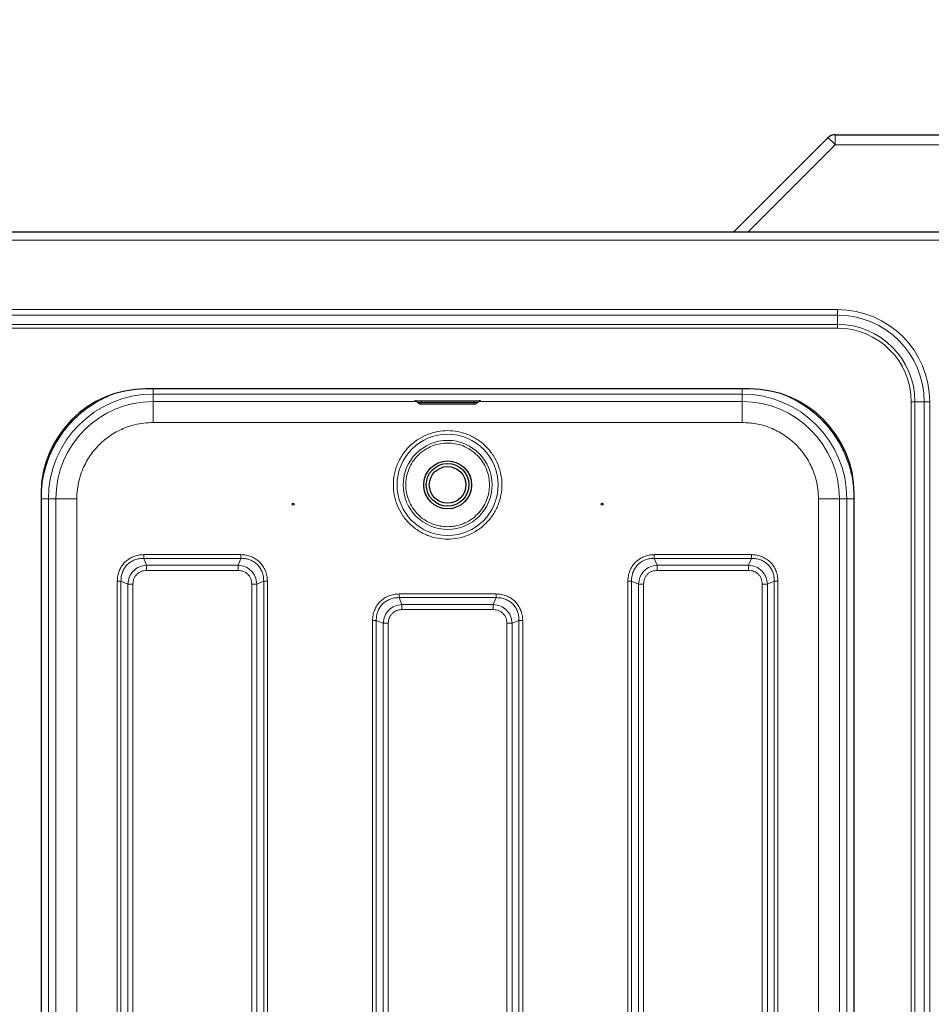
# Model space of a CAD drawing. Units: millimetres. Extents: x 0 to 210, y 0 to 297.
# Drawn here: x 87 to 105, y 177 to 196 of the extents above; entities that cross this region are included whole.
import ezdxf

# ---------------------------------------------------------------- set-up
doc = ezdxf.new("R2010")
doc.units = ezdxf.units.MM
doc.styles.add('SLDTEXTSTYLE1', font='TXT', dxfattribs={"width": 0.75})
doc.dimstyles.new('SLDDIMSTYLE4', dxfattribs={"dimtxt": 3.5, "dimasz": 3.302, "dimexe": 0, "dimexo": 0.0625, "dimgap": 0.875, "dimtad": 1, "dimdec": 0, "dimlfac": 20, "dimrnd": 1e-09, "dimzin": 12, "dimdsep": 46, "dimtxsty": 'SLDTEXTSTYLE1', "dimsah": 1, "dimcen": 0.09, "dimadec": 0, "dimazin": 3, "dimtfac": 1, "dimtdec": 0, "dimtofl": 0, "dimtmove": 0, "dimatfit": 3, "dimfxl": 0, "dimfrac": 2, "dimtolj": 1, "dimtzin": 12, "dimarcsym": 0})

# ---------------------------------------------------------------- blocks, each defined once
blk = doc.blocks.new('_D_5')
at = {"color": 7, "linetype": 'Continuous', "lineweight": 0}
for p, q in [((28.875, 162.16), (28.875, 201.394)), ((109.443, 165.624), (109.443, 201.394)), ((28.875, 200.394), (109.443, 200.394))]:
    blk.add_line(p, q, dxfattribs=at)
at = {"color": 7, "linetype": 'Continuous', "lineweight": 18}
for points in [[(28.875, 200.394), (32.177, 199.894), (32.177, 200.894)], [(109.443, 200.394), (106.141, 200.894), (106.141, 199.894)]]:
    blk.add_solid(points, dxfattribs=at)
at = {"color": 7, "linetype": 'Continuous', "lineweight": 18, "insert": (63.987, 204.906), "char_height": 3.5, "attachment_point": 1, "style": 'SLDTEXTSTYLE1'}
blk.add_mtext('1611', dxfattribs=at)
blk = doc.blocks.new('_D_8')
at = {"color": 7, "linetype": 'Continuous', "lineweight": 0}
for p, q in [((28.879, 192.815), (28.879, 207.377)), ((121.433, 192.669), (121.433, 207.377)), ((121.433, 206.377), (28.879, 206.377))]:
    blk.add_line(p, q, dxfattribs=at)
at = {"color": 7, "linetype": 'Continuous', "lineweight": 18}
for points in [[(28.879, 206.377), (32.181, 205.877), (32.181, 206.877)], [(121.433, 206.377), (118.131, 206.877), (118.131, 205.877)]]:
    blk.add_solid(points, dxfattribs=at)
at = {"color": 7, "linetype": 'Continuous', "lineweight": 18, "insert": (69.984, 210.889), "char_height": 3.5, "attachment_point": 1, "style": 'SLDTEXTSTYLE1'}
blk.add_mtext('1851', dxfattribs=at)

msp = doc.modelspace()

# ---------------------------------------------------------------- linework, layer by layer
at = {"color": 7, "linetype": 'Continuous', "lineweight": 25}
for p, q in [((101.08089, 191.74409), (102.88481, 193.54801)), ((103.02623, 193.60659), (107.74339, 193.60659)), ((107.51804, 191.74409), (32.66875, 191.74409)), ((101.38589, 188.75409), (89.86089, 188.75409)), ((95.04525, 188.50262), (95.05547, 188.4924)), ((96.12339, 188.466), (95.12339, 188.466)), ((96.19131, 188.4924), (96.20152, 188.50261)), ((87.86089, 186.75409), (87.86089, 165.05909)), ((103.38589, 165.05909), (103.38589, 186.75409))]:
    msp.add_line(p, q, dxfattribs=at)
at = {"color": 8, "linetype": 'Continuous', "lineweight": 18}
for p, q in [((103.02623, 193.60659), (103.02623, 193.41706)), ((103.02623, 193.41706), (101.35327, 191.74409)), ((107.74339, 193.41706), (103.02623, 193.41706)), ((107.41839, 191.59409), (32.76839, 191.59409)), ((103.06839, 190.26872), (37.11839, 190.26872)), ((103.06839, 190.16265), (103.06839, 190.26872)), ((37.11839, 190.16265), (103.06839, 190.16265)), ((103.06839, 189.98588), (103.06839, 190.16265)), ((103.06839, 189.98588), (37.11839, 189.98588)), ((37.11839, 189.91517), (103.06839, 189.91517)), ((103.06839, 189.91517), (103.06839, 189.98588)), ((89.9978, 188.75409), (89.9978, 188.65467)), ((101.24898, 188.65467), (89.9978, 188.65467)), ((89.9978, 188.65467), (89.99784, 188.51262)), ((101.24894, 188.51262), (101.24898, 188.65467)), ((89.99784, 188.51262), (95.03172, 188.51262)), ((89.99784, 188.11266), (89.99784, 188.51262)), ((95.12339, 188.52793), (96.12339, 188.52793)), ((95.12339, 188.50371), (95.12339, 188.52793)), ((96.12339, 188.50371), (95.12339, 188.50371)), ((95.12339, 188.50371), (95.12339, 188.49336)), ((95.12339, 188.49336), (96.12339, 188.49336)), ((95.12339, 188.49336), (95.12339, 188.46612)), ((95.12339, 188.46612), (96.12339, 188.46612)), ((96.12339, 188.52793), (96.12339, 188.50371)), ((96.12339, 188.49336), (96.12339, 188.50371)), ((96.12339, 188.46612), (96.12339, 188.49336)), ((96.21582, 188.51262), (101.24894, 188.51262)), ((104.54768, 188.50659), (104.47697, 188.50659)), ((104.47697, 188.50659), (104.47697, 163.30659)), ((104.54768, 188.50659), (104.72446, 188.50659)), ((104.54768, 163.30659), (104.54768, 188.50659)), ((104.72446, 188.50659), (104.83052, 188.50659)), ((104.72446, 188.50659), (104.72446, 163.30659)), ((104.83052, 163.30659), (104.83052, 188.50659)), ((89.99784, 188.11266), (101.24894, 188.11266)), ((88.00031, 165.156), (88.00031, 186.65718)), ((88.14236, 186.65714), (88.00031, 186.65718)), ((88.14236, 165.15604), (88.14236, 186.65714)), ((88.54232, 165.15604), (88.54232, 186.65714)), ((102.70447, 165.15604), (102.70447, 186.65714)), ((103.24647, 186.65718), (103.10443, 186.65714)), ((103.10443, 186.65714), (103.10443, 165.15604)), ((103.24647, 165.156), (103.24647, 186.65718)), ((103.38646, 186.65718), (103.24647, 186.65718)), ((91.67665, 185.58958), (89.82014, 185.58958)), ((101.42665, 185.58957), (99.57014, 185.58957)), ((89.87559, 185.38916), (89.82011, 185.51887)), ((91.67668, 185.51887), (89.82011, 185.51887)), ((91.62119, 185.38916), (89.87559, 185.38916)), ((91.67668, 185.51887), (91.62119, 185.38916)), ((99.62559, 185.38916), (99.57011, 185.51887)), ((101.42668, 185.51887), (99.57011, 185.51887)), ((101.37119, 185.38916), (99.62559, 185.38916)), ((101.42668, 185.51887), (101.37119, 185.38916)), ((89.87559, 185.29017), (91.62119, 185.29017)), ((99.62559, 185.29017), (101.37119, 185.29017)), ((89.31541, 185.08484), (89.31541, 166.72834)), ((89.38611, 185.08487), (89.51582, 185.02939)), ((89.38611, 185.08487), (89.38611, 166.7283)), ((89.51582, 185.02939), (89.51582, 166.78379)), ((89.61481, 166.78379), (89.61481, 185.02939)), ((91.88197, 185.02939), (91.88197, 166.78379)), ((91.98097, 185.02939), (92.11067, 185.08487)), ((91.98097, 166.78379), (91.98097, 185.02939)), ((92.11067, 166.7283), (92.11067, 185.08487)), ((92.18138, 166.72834), (92.18138, 185.08485)), ((99.06541, 185.08484), (99.06541, 166.72834)), ((99.13611, 185.08487), (99.26582, 185.02939)), ((99.13611, 185.08487), (99.13611, 166.7283)), ((99.26582, 185.02939), (99.26582, 166.78379)), ((99.36481, 166.78379), (99.36481, 185.02939)), ((101.63197, 185.02939), (101.63197, 166.78379)), ((101.73097, 185.02939), (101.86067, 185.08487)), ((101.73097, 166.78379), (101.73097, 185.02939)), ((101.86067, 166.7283), (101.86067, 185.08487)), ((101.93138, 166.72834), (101.93138, 185.08484)), ((96.55165, 184.83958), (94.69514, 184.83958)), ((94.75059, 184.63916), (94.69511, 184.76887)), ((96.55168, 184.76887), (94.69511, 184.76887)), ((96.49619, 184.63916), (94.75059, 184.63916)), ((96.55168, 184.76887), (96.49619, 184.63916)), ((94.75059, 184.54017), (96.49619, 184.54017)), ((94.19041, 184.33484), (94.19041, 166.72834)), ((94.26111, 184.33487), (94.39082, 184.27939)), ((94.26111, 184.33487), (94.26111, 166.7283)), ((94.39082, 184.27939), (94.39082, 166.78379)), ((94.48981, 166.78379), (94.48981, 184.27939)), ((96.75697, 184.27939), (96.75697, 166.78379)), ((96.85597, 184.27939), (96.98567, 184.33487)), ((96.85597, 166.78379), (96.85597, 184.27939)), ((96.98567, 166.7283), (96.98567, 184.33487)), ((97.05638, 166.72834), (97.05638, 184.33485))]:
    msp.add_line(p, q, dxfattribs=at)
at = {"color": 8, "linetype": 'Continuous', "lineweight": 18, "flags": 128}
for points in [[(95.05547, 188.4924), (95.05546, 188.49242), (95.06063, 188.49278), (95.07536, 188.49308), (95.0974, 188.49329), (95.12339, 188.49336)], [(96.20152, 188.50261), (96.20153, 188.50262), (96.19558, 188.50304), (96.17864, 188.50339), (96.15329, 188.50363), (96.12339, 188.50371)], [(96.12339, 188.49336), (96.14939, 188.49329), (96.17142, 188.49308), (96.18615, 188.49278), (96.19132, 188.49242), (96.19131, 188.4924)]]:
    msp.add_lwpolyline(points, dxfattribs=at)
at = {"color": 8, "linetype": 'Continuous', "lineweight": 18}
for radius in [0.96624, 0.84897]:
    msp.add_circle((95.62339, 186.92159), radius, dxfattribs=at)
at = {"color": 7, "linetype": 'Continuous', "lineweight": 25}
for centre, radius in [((95.62339, 186.92159), 0.4575), ((95.62339, 186.92159), 0.4075), ((95.62339, 186.92159), 0.35), ((92.67339, 186.55262), 0.01875), ((98.57339, 186.55262), 0.01875)]:
    msp.add_circle(centre, radius, dxfattribs=at)
for centre, radius, start, end in [((103.02623, 193.40659), 0.2, 90, 135), ((89.86089, 186.75409), 2, 90, 180), ((101.38589, 186.75409), 2, 0, 90)]:
    msp.add_arc(centre, radius, start, end, dxfattribs=at)
at = {"color": 8, "linetype": 'Continuous', "lineweight": 18}
for centre, radius, start, end in [((102.08168, 192.53884), 1.28975, 42.915609, 51.485894), ((103.06839, 188.50659), 1.76213, 0, 90), ((103.06839, 188.50659), 1.65607, 0, 90), ((103.06839, 188.50659), 1.47929, 0, 90), ((103.06839, 188.50659), 1.40858, 0, 90), ((89.9978, 186.65718), 1.99749, 90.000003, 179.995385), ((101.24898, 186.65718), 1.99749, 0.004615, 89.999997), ((89.99784, 186.65714), 1.85549, 90.000003, 179.995385), ((101.24894, 186.65714), 1.85549, 0.004615, 89.999997)]:
    msp.add_arc(centre, radius, start, end, dxfattribs=at)
for points, knots in [([(101.24898, 188.75409), (101.24898, 188.74986), (101.24898, 188.72773), (101.24898, 188.69435), (101.24898, 188.66156), (101.24898, 188.65696), (101.24898, 188.65467)], [0, 0, 0, 0, 0.073062928, 0.382041952, 0.691020976, 1, 1, 1, 1]), ([(87.86033, 186.65718), (87.86378, 186.7495), (87.87073, 186.93515), (87.92714, 187.21024), (88.01717, 187.47752), (88.14226, 187.7306), (88.29832, 187.9635), (88.4821, 188.17294), (88.69162, 188.35622), (88.92088, 188.51249), (89.08824, 188.5895), (89.17076, 188.62747)], [0, 0, 0, 0, 0.11043393, 0.22207145, 0.33467835, 0.44727589, 0.55891587, 0.66935673, 0.77978841, 0.8914282, 1, 1, 1, 1]), ([(103.38646, 186.65718), (103.383, 186.74951), (103.37606, 186.93517), (103.31964, 187.21025), (103.2296, 187.47754), (103.10452, 187.73061), (102.94845, 187.9635), (102.7647, 188.173), (102.55504, 188.35603), (102.34008, 188.50376), (102.18809, 188.57418), (102.12082, 188.60535)], [0, 0, 0, 0, 0.11268472, 0.22659756, 0.34148512, 0.45638223, 0.57029256, 0.68297021, 0.79565723, 0.90956775, 1, 1, 1, 1]), ([(95.02076, 188.52488), (95.01274, 188.52502), (94.99378, 188.52536), (94.98545, 188.52606), (94.99563, 188.52679), (95.02075, 188.52731), (95.04793, 188.52762), (95.07932, 188.52786), (95.10587, 188.5279), (95.12339, 188.52793)], [0, 0, 0, 0, 0.12863223, 0.3041008, 0.47956938, 0.6496015, 0.73851168, 0.82750673, 1, 1, 1, 1]), ([(95.12339, 188.50371), (95.11318, 188.50369), (95.09277, 188.50366), (95.06647, 188.50341), (95.05019, 188.50305), (95.04328, 188.50276), (95.04539, 188.50261), (95.04547, 188.50261)], [0, 0, 0, 0, 0.247792852, 0.495585163, 0.743376933, 0.991168161, 1, 1, 1, 1]), ([(95.12339, 188.466), (95.12283, 188.466), (95.1217, 188.466), (95.12052, 188.46601), (95.1198, 188.46603), (95.11926, 188.46604), (95.11905, 188.46606), (95.11915, 188.46607), (95.11947, 188.46609), (95.12013, 188.4661), (95.12099, 188.46611), (95.12198, 188.46612), (95.12282, 188.46612), (95.12339, 188.46612)], [0, 0, 0, 0, 0.12388664, 0.24938718, 0.31227742, 0.37331371, 0.49956433, 0.56242966, 0.62346242, 0.74969762, 0.81315918, 0.87437836, 1, 1, 1, 1]), ([(96.12339, 188.52793), (96.14091, 188.5279), (96.16746, 188.52786), (96.19884, 188.52762), (96.22602, 188.52731), (96.25116, 188.52679), (96.26131, 188.52606), (96.25316, 188.52537), (96.23455, 188.52504), (96.22686, 188.5249)], [0, 0, 0, 0, 0.17335517, 0.26270976, 0.35214935, 0.52303107, 0.69937641, 0.87572175, 1, 1, 1, 1]), ([(88.54232, 186.65714), (88.5444, 186.7163), (88.54864, 186.83647), (88.58359, 187.0166), (88.63648, 187.18135), (88.70324, 187.32783), (88.80318, 187.49898), (88.92972, 187.65474), (89.07845, 187.78891), (89.19911, 187.87694), (89.32715, 187.95174), (89.47361, 188.01849), (89.63837, 188.07139), (89.8185, 188.10634), (89.93867, 188.11058), (89.99784, 188.11266)], [0, 0, 0, 0, 0.077640823, 0.157689451, 0.239993553, 0.304326866, 0.368671703, 0.499912082, 0.565614286, 0.631328259, 0.695661573, 0.760006411, 0.842300303, 0.922353999, 1, 1, 1, 1]), ([(102.70447, 186.65714), (102.70238, 186.71631), (102.69814, 186.83648), (102.66319, 187.01661), (102.61029, 187.18137), (102.54355, 187.32784), (102.46874, 187.45587), (102.38071, 187.57653), (102.24655, 187.72526), (102.09079, 187.85175), (101.91963, 187.95181), (101.74467, 188.03111), (101.52056, 188.09828), (101.33771, 188.10796), (101.24894, 188.11266)], [0, 0, 0, 0, 0.07766148, 0.15773113, 0.24004143, 0.30439908, 0.36874522, 0.43447228, 0.50018757, 0.6314541, 0.69581175, 0.76015788, 0.8835661, 1, 1, 1, 1]), ([(95.62339, 187.95789), (95.56019, 187.95453), (95.42999, 187.9476), (95.23685, 187.88995), (95.05112, 187.79433), (94.8854, 187.65958), (94.77284, 187.52099), (94.70166, 187.39911), (94.64493, 187.27454), (94.59902, 187.11497), (94.5813, 186.92159), (94.59903, 186.72818), (94.65456, 186.53505), (94.75078, 186.34932), (94.88537, 186.18359), (95.024, 186.07107), (95.14587, 185.99981), (95.27044, 185.94335), (95.43001, 185.89553), (95.56019, 185.88863), (95.62339, 185.88529)], [0, 0, 0, 0, 0.0582484, 0.11998585, 0.18428997, 0.24995872, 0.31562747, 0.34781676, 0.38001415, 0.4417516, 0.5, 0.5582484, 0.61998585, 0.68428997, 0.74995872, 0.81562747, 0.84781676, 0.88001415, 0.9417516, 1, 1, 1, 1]), ([(95.62339, 185.88529), (95.6866, 185.88865), (95.81679, 185.89558), (96.00993, 185.95323), (96.19566, 186.04884), (96.36138, 186.1836), (96.47394, 186.32219), (96.54512, 186.44407), (96.60185, 186.56864), (96.64776, 186.7282), (96.66549, 186.92158), (96.64775, 187.11499), (96.59223, 187.30813), (96.496, 187.49386), (96.36141, 187.65958), (96.22278, 187.77211), (96.10091, 187.84336), (95.97634, 187.89983), (95.81678, 187.94765), (95.68659, 187.95454), (95.62339, 187.95789)], [0, 0, 0, 0, 0.0582484, 0.11998585, 0.18428997, 0.24995872, 0.31562747, 0.34781676, 0.38001415, 0.4417516, 0.5, 0.5582484, 0.61998585, 0.68428997, 0.74995872, 0.81562747, 0.84781676, 0.88001415, 0.9417516, 1, 1, 1, 1]), ([(95.62339, 187.72052), (95.57466, 187.71792), (95.47429, 187.71259), (95.32539, 187.66814), (95.18221, 187.59443), (95.05444, 187.49051), (94.95065, 187.36278), (94.87648, 187.21959), (94.83367, 187.07069), (94.81999, 186.92159), (94.83367, 186.77249), (94.87648, 186.62359), (94.95065, 186.4804), (95.05444, 186.35266), (95.18221, 186.24875), (95.32539, 186.17504), (95.47429, 186.13059), (95.57466, 186.12525), (95.62339, 186.12266)], [0, 0, 0, 0, 0.058258016, 0.120005665, 0.184320407, 0.25, 0.315679593, 0.379994335, 0.441741984, 0.5, 0.558258016, 0.620005665, 0.684320407, 0.75, 0.815679593, 0.879994335, 0.941741984, 1, 1, 1, 1]), ([(95.62339, 186.12266), (95.67212, 186.12525), (95.77249, 186.13059), (95.92139, 186.17504), (96.06458, 186.24875), (96.19234, 186.35266), (96.29613, 186.4804), (96.3703, 186.62359), (96.41311, 186.77249), (96.42679, 186.92159), (96.41311, 187.07069), (96.3703, 187.21959), (96.29613, 187.36278), (96.19234, 187.49051), (96.06458, 187.59443), (95.92139, 187.66814), (95.77249, 187.71259), (95.67212, 187.71792), (95.62339, 187.72052)], [0, 0, 0, 0, 0.05825802, 0.12000566, 0.18432041, 0.25, 0.31567959, 0.37999434, 0.44174198, 0.5, 0.55825802, 0.62000566, 0.68432041, 0.75, 0.81567959, 0.87999434, 0.94174198, 1, 1, 1, 1]), ([(89.82014, 185.58958), (89.78683, 185.58784), (89.72034, 185.58439), (89.6241, 185.55551), (89.53526, 185.50973), (89.45776, 185.44643), (89.39469, 185.36883), (89.34917, 185.28008), (89.32055, 185.18416), (89.31712, 185.11797), (89.31541, 185.08484)], [0, 0, 0, 0, 0.12554852, 0.25056247, 0.37583955, 0.50071533, 0.62552772, 0.75055981, 0.87513313, 1, 1, 1, 1]), ([(92.18138, 185.08485), (92.17958, 185.11895), (92.17602, 185.18669), (92.14616, 185.28337), (92.10045, 185.37126), (92.03821, 185.44698), (91.96237, 185.50911), (91.8745, 185.55461), (91.77806, 185.58426), (91.71061, 185.5878), (91.67665, 185.58958)], [0, 0, 0, 0, 0.12851198, 0.255246, 0.37839171, 0.50049338, 0.62264412, 0.74584444, 0.87203569, 1, 1, 1, 1]), ([(99.57014, 185.58957), (99.53683, 185.58784), (99.47035, 185.58439), (99.37411, 185.55551), (99.28527, 185.50973), (99.20776, 185.44644), (99.14469, 185.36883), (99.09917, 185.28008), (99.07055, 185.18416), (99.06712, 185.11797), (99.06541, 185.08484)], [0, 0, 0, 0, 0.12554865, 0.25055889, 0.375834, 0.5007097, 0.62552342, 0.75055652, 0.87512928, 1, 1, 1, 1]), ([(101.93138, 185.08484), (101.92958, 185.11895), (101.92602, 185.18669), (101.89616, 185.28338), (101.85044, 185.37127), (101.7882, 185.44699), (101.71236, 185.50911), (101.62449, 185.55462), (101.52805, 185.58426), (101.4606, 185.5878), (101.42665, 185.58957)], [0, 0, 0, 0, 0.12851088, 0.25525439, 0.37840727, 0.50051026, 0.62266044, 0.74585974, 0.87204916, 1, 1, 1, 1]), ([(89.82011, 185.51887), (89.79028, 185.51816), (89.73253, 185.51678), (89.64826, 185.49352), (89.57143, 185.45523), (89.50406, 185.40092), (89.44975, 185.33355), (89.41146, 185.25672), (89.3882, 185.17245), (89.38682, 185.1147), (89.38611, 185.08487)], [0, 0, 0, 0, 0.129290208, 0.250352216, 0.376513943, 0.500000566, 0.623484188, 0.749650305, 0.870708126, 1, 1, 1, 1]), ([(89.51582, 185.02939), (89.52327, 185.07639), (89.53792, 185.16885), (89.62037, 185.28465), (89.73617, 185.36708), (89.82861, 185.38172), (89.87559, 185.38916)], [0, 0, 0, 0, 0.25421884, 0.50006103, 0.74589365, 1, 1, 1, 1]), ([(91.62119, 185.38916), (91.6682, 185.38171), (91.76066, 185.36706), (91.87646, 185.28461), (91.95888, 185.16881), (91.97352, 185.07637), (91.98097, 185.02939)], [0, 0, 0, 0, 0.25421889, 0.50006107, 0.74589369, 1, 1, 1, 1]), ([(92.11067, 185.08487), (92.10996, 185.1147), (92.10858, 185.17245), (92.08532, 185.25672), (92.04704, 185.33355), (91.99273, 185.40092), (91.92535, 185.45523), (91.84853, 185.49352), (91.76426, 185.51678), (91.7065, 185.51816), (91.67668, 185.51887)], [0, 0, 0, 0, 0.12929021, 0.25035222, 0.37651394, 0.50000057, 0.62348419, 0.74965031, 0.87070812, 1, 1, 1, 1]), ([(99.57011, 185.51887), (99.54028, 185.51816), (99.48253, 185.51678), (99.39826, 185.49352), (99.32143, 185.45523), (99.25406, 185.40093), (99.19975, 185.33355), (99.16146, 185.25672), (99.1382, 185.17245), (99.13682, 185.1147), (99.13611, 185.08487)], [0, 0, 0, 0, 0.12928824, 0.25034997, 0.37651807, 0.50000085, 0.62347942, 0.74965326, 0.87071038, 1, 1, 1, 1]), ([(99.26582, 185.02939), (99.27327, 185.0764), (99.28792, 185.16886), (99.37038, 185.28466), (99.48617, 185.36707), (99.5786, 185.38172), (99.62559, 185.38916)], [0, 0, 0, 0, 0.25423599, 0.50006519, 0.74588286, 1, 1, 1, 1]), ([(101.37119, 185.38916), (101.4182, 185.38171), (101.51066, 185.36706), (101.62646, 185.28461), (101.70888, 185.16881), (101.72352, 185.07638), (101.73097, 185.02939)], [0, 0, 0, 0, 0.25423604, 0.50006524, 0.7458829, 1, 1, 1, 1]), ([(101.86067, 185.08487), (101.85996, 185.1147), (101.85859, 185.17245), (101.83532, 185.25672), (101.79704, 185.33355), (101.74273, 185.40092), (101.67535, 185.45523), (101.59853, 185.49352), (101.51425, 185.51678), (101.4565, 185.51816), (101.42668, 185.51887)], [0, 0, 0, 0, 0.129288244, 0.250349973, 0.376518074, 0.50000085, 0.623479423, 0.749653263, 0.87071038, 1, 1, 1, 1]), ([(89.61481, 185.02939), (89.61844, 185.06424), (89.62384, 185.11615), (89.65657, 185.17701), (89.68859, 185.21642), (89.72799, 185.24843), (89.78886, 185.28115), (89.84076, 185.28655), (89.87559, 185.29017)], [0, 0, 0, 0, 0.25314627, 0.37711532, 0.50000969, 0.62299582, 0.74693072, 1, 1, 1, 1]), ([(91.62119, 185.29017), (91.65604, 185.28654), (91.70795, 185.28114), (91.76882, 185.24841), (91.80822, 185.21639), (91.84023, 185.17699), (91.87295, 185.11612), (91.87835, 185.06423), (91.88197, 185.02939)], [0, 0, 0, 0, 0.25314627, 0.37711532, 0.50000969, 0.62299582, 0.74693072, 1, 1, 1, 1]), ([(99.36481, 185.02939), (99.36844, 185.06423), (99.37384, 185.11614), (99.40657, 185.17701), (99.43859, 185.21642), (99.478, 185.24843), (99.53887, 185.28115), (99.59076, 185.28655), (99.62559, 185.29017)], [0, 0, 0, 0, 0.25312717, 0.37710894, 0.50001271, 0.62301385, 0.74696775, 1, 1, 1, 1]), ([(101.37119, 185.29017), (101.40604, 185.28654), (101.45794, 185.28114), (101.51881, 185.24841), (101.55822, 185.21639), (101.59024, 185.17698), (101.62295, 185.11611), (101.62835, 185.06422), (101.63197, 185.02939)], [0, 0, 0, 0, 0.25312717, 0.37710894, 0.50001271, 0.62301385, 0.74696775, 1, 1, 1, 1]), ([(94.69514, 184.83958), (94.66183, 184.83784), (94.59534, 184.83439), (94.4991, 184.80551), (94.41026, 184.75973), (94.33276, 184.69643), (94.26969, 184.61883), (94.22417, 184.53008), (94.19555, 184.43416), (94.19212, 184.36797), (94.19041, 184.33484)], [0, 0, 0, 0, 0.12554852, 0.25056247, 0.37583955, 0.50071533, 0.62552772, 0.75055981, 0.87513313, 1, 1, 1, 1]), ([(97.05638, 184.33485), (97.05458, 184.36895), (97.05102, 184.43669), (97.02116, 184.53337), (96.97545, 184.62126), (96.91321, 184.69698), (96.83737, 184.75911), (96.7495, 184.80461), (96.65306, 184.83426), (96.58561, 184.8378), (96.55165, 184.83958)], [0, 0, 0, 0, 0.12851198, 0.255246, 0.37839171, 0.50049338, 0.62264412, 0.74584444, 0.87203569, 1, 1, 1, 1]), ([(94.69511, 184.76887), (94.66528, 184.76816), (94.60753, 184.76678), (94.52326, 184.74352), (94.44643, 184.70523), (94.37906, 184.65092), (94.32475, 184.58355), (94.28646, 184.50672), (94.2632, 184.42245), (94.26182, 184.3647), (94.26111, 184.33487)], [0, 0, 0, 0, 0.129290208, 0.250352216, 0.376513943, 0.500000566, 0.623484188, 0.749650305, 0.870708125, 1, 1, 1, 1]), ([(94.39082, 184.27939), (94.39827, 184.32639), (94.41292, 184.41885), (94.49537, 184.53465), (94.61117, 184.61708), (94.70361, 184.63172), (94.75059, 184.63916)], [0, 0, 0, 0, 0.25421884, 0.50006103, 0.74589365, 1, 1, 1, 1]), ([(96.49619, 184.63916), (96.5432, 184.63171), (96.63566, 184.61706), (96.75146, 184.53461), (96.83388, 184.41881), (96.84852, 184.32637), (96.85597, 184.27939)], [0, 0, 0, 0, 0.25421889, 0.50006107, 0.74589369, 1, 1, 1, 1]), ([(96.98567, 184.33487), (96.98496, 184.3647), (96.98358, 184.42245), (96.96032, 184.50672), (96.92204, 184.58355), (96.86773, 184.65092), (96.80035, 184.70523), (96.72353, 184.74352), (96.63926, 184.76678), (96.5815, 184.76816), (96.55168, 184.76887)], [0, 0, 0, 0, 0.129290208, 0.250352216, 0.376513942, 0.500000566, 0.623484187, 0.749650305, 0.870708125, 1, 1, 1, 1]), ([(94.48981, 184.27939), (94.49344, 184.31424), (94.49884, 184.36615), (94.53157, 184.42701), (94.56359, 184.46642), (94.60299, 184.49843), (94.66386, 184.53115), (94.71576, 184.53655), (94.75059, 184.54017)], [0, 0, 0, 0, 0.25314627, 0.37711532, 0.50000969, 0.62299582, 0.74693072, 1, 1, 1, 1]), ([(96.49619, 184.54017), (96.53104, 184.53654), (96.58295, 184.53114), (96.64382, 184.49841), (96.68322, 184.46639), (96.71523, 184.42699), (96.74795, 184.36612), (96.75335, 184.31423), (96.75697, 184.27939)], [0, 0, 0, 0, 0.25314627, 0.37711532, 0.50000969, 0.62299582, 0.74693072, 1, 1, 1, 1])]:
    msp.add_open_spline(points, degree=3, knots=knots, dxfattribs=at)
at = {"color": 7, "linetype": 'Continuous', "lineweight": 25}
for points, knots in [([(94.99706, 188.52548), (94.99706, 188.52549), (94.99708, 188.5255), (94.99995, 188.5252), (95.00367, 188.52461), (95.00848, 188.5236), (95.01632, 188.52132), (95.02993, 188.51564), (95.03933, 188.50758), (95.04534, 188.50243)], [0, 0, 0, 0, 0.13402011, 0.22387389, 0.28852249, 0.35903163, 0.46383218, 0.65726728, 1, 1, 1, 1]), ([(95.02075, 188.52486), (95.01601, 188.52495), (95.00911, 188.52507), (95.00515, 188.5252), (95.00391, 188.52524)], [0, 0, 0, 0, 0.68824273, 1, 1, 1, 1]), ([(95.05547, 188.4924), (95.06017, 188.48824), (95.06937, 188.48009), (95.08861, 188.47041), (95.10586, 188.46647), (95.11733, 188.46601), (95.11961, 188.46603), (95.11966, 188.46603)], [0, 0, 0, 0, 0.26376399, 0.51643079, 0.90084954, 0.997756, 1, 1, 1, 1]), ([(96.12339, 188.46612), (96.12395, 188.46612), (96.12508, 188.46612), (96.12626, 188.4661), (96.12699, 188.46609), (96.12753, 188.46608), (96.12773, 188.46606), (96.12764, 188.46605), (96.12732, 188.46603), (96.12666, 188.46602), (96.1258, 188.46601), (96.12481, 188.466), (96.12396, 188.466), (96.12339, 188.466)], [0, 0, 0, 0, 0.12388664, 0.24938718, 0.31227742, 0.37331371, 0.49956433, 0.56242966, 0.62346242, 0.74969762, 0.81315918, 0.87437836, 1, 1, 1, 1]), ([(96.12713, 188.46603), (96.12723, 188.46603), (96.12957, 188.466), (96.14106, 188.46649), (96.15827, 188.47044), (96.17745, 188.48013), (96.18663, 188.48825), (96.19131, 188.4924)], [0, 0, 0, 0, 0.00400942, 0.10121893, 0.4850494, 0.7370046, 1, 1, 1, 1]), ([(96.20156, 188.50172), (96.20809, 188.50761), (96.21917, 188.51759), (96.23544, 188.52302), (96.24393, 188.52477), (96.24785, 188.52532), (96.2502, 188.52552), (96.24938, 188.52547), (96.24893, 188.52544)], [0, 0, 0, 0, 0.36732956, 0.62283367, 0.70430762, 0.77675296, 0.87720442, 1, 1, 1, 1]), ([(96.24821, 188.52541), (96.24596, 188.52533), (96.24129, 188.52515), (96.2318, 188.52497), (96.22686, 188.52488)], [0, 0, 0, 0, 0.479951, 1, 1, 1, 1])]:
    msp.add_open_spline(points, degree=3, knots=knots, dxfattribs=at)
at = {"color": 8, "linetype": 'Continuous', "lineweight": 18}
for points in [[(101.24894, 188.11266), (101.24894, 188.16461), (101.24894, 188.26852), (101.24894, 188.39998), (101.24894, 188.49275), (101.24894, 188.506), (101.24894, 188.51262)], [(87.86033, 186.65718), (87.87851, 186.65718), (87.91488, 186.65718), (87.96089, 186.65718), (87.99336, 186.65718), (87.998, 186.65718), (88.00031, 186.65718)], [(88.14236, 186.65714), (88.14898, 186.65714), (88.16223, 186.65714), (88.255, 186.65714), (88.38647, 186.65714), (88.49037, 186.65714), (88.54232, 186.65714)], [(102.70447, 186.65714), (102.75642, 186.65714), (102.86032, 186.65714), (102.99179, 186.65714), (103.08455, 186.65714), (103.0978, 186.65714), (103.10443, 186.65714)], [(89.82014, 185.58958), (89.82014, 185.58303), (89.82013, 185.56993), (89.82012, 185.55109), (89.82011, 185.53354), (89.82011, 185.52376), (89.82011, 185.51887)], [(91.67665, 185.58958), (91.67665, 185.58303), (91.67666, 185.56993), (91.67666, 185.55109), (91.67667, 185.53354), (91.67668, 185.52376), (91.67668, 185.51887)], [(99.57014, 185.58957), (99.57014, 185.58303), (99.57013, 185.56993), (99.57012, 185.55109), (99.57011, 185.53354), (99.57011, 185.52376), (99.57011, 185.51887)], [(101.42665, 185.58957), (101.42665, 185.58303), (101.42665, 185.56993), (101.42666, 185.55109), (101.42667, 185.53354), (101.42668, 185.52376), (101.42668, 185.51887)], [(89.87559, 185.29017), (89.87559, 185.29934), (89.87559, 185.31767), (89.87559, 185.34404), (89.87559, 185.36862), (89.87559, 185.38232), (89.87559, 185.38916)], [(91.62119, 185.29017), (91.62119, 185.29934), (91.62119, 185.31767), (91.62119, 185.34404), (91.62119, 185.36862), (91.62119, 185.38232), (91.62119, 185.38916)], [(99.62559, 185.29017), (99.62559, 185.29934), (99.62559, 185.31767), (99.62559, 185.34404), (99.62559, 185.36862), (99.62559, 185.38232), (99.62559, 185.38916)], [(101.37119, 185.29017), (101.37119, 185.29934), (101.37119, 185.31767), (101.37119, 185.34404), (101.37119, 185.36862), (101.37119, 185.38232), (101.37119, 185.38916)], [(89.31541, 185.08484), (89.32195, 185.08484), (89.33505, 185.08485), (89.35389, 185.08486), (89.37144, 185.08487), (89.38122, 185.08487), (89.38611, 185.08487)], [(89.61481, 185.02939), (89.60565, 185.02939), (89.58731, 185.02939), (89.56094, 185.02939), (89.53636, 185.02939), (89.52267, 185.02939), (89.51582, 185.02939)], [(91.88197, 185.02939), (91.89114, 185.02939), (91.90947, 185.02939), (91.93585, 185.02939), (91.96042, 185.02939), (91.97412, 185.02939), (91.98097, 185.02939)], [(92.18138, 185.08485), (92.17483, 185.08485), (92.16174, 185.08485), (92.1429, 185.08486), (92.12534, 185.08487), (92.11556, 185.08487), (92.11067, 185.08487)], [(99.06541, 185.08484), (99.07195, 185.08484), (99.08505, 185.08485), (99.10389, 185.08486), (99.12144, 185.08487), (99.13122, 185.08487), (99.13611, 185.08487)], [(99.36481, 185.02939), (99.35565, 185.02939), (99.33731, 185.02939), (99.31094, 185.02939), (99.28636, 185.02939), (99.27267, 185.02939), (99.26582, 185.02939)], [(101.63197, 185.02939), (101.64114, 185.02939), (101.65947, 185.02939), (101.68585, 185.02939), (101.71042, 185.02939), (101.72412, 185.02939), (101.73097, 185.02939)], [(101.93138, 185.08484), (101.92483, 185.08485), (101.91174, 185.08485), (101.8929, 185.08486), (101.87534, 185.08487), (101.86556, 185.08487), (101.86067, 185.08487)], [(94.69514, 184.83958), (94.69514, 184.83303), (94.69513, 184.81993), (94.69512, 184.80109), (94.69511, 184.78354), (94.69511, 184.77376), (94.69511, 184.76887)], [(96.55165, 184.83958), (96.55165, 184.83303), (96.55166, 184.81993), (96.55166, 184.80109), (96.55167, 184.78354), (96.55168, 184.77376), (96.55168, 184.76887)], [(94.75059, 184.54017), (94.75059, 184.54934), (94.75059, 184.56767), (94.75059, 184.59404), (94.75059, 184.61862), (94.75059, 184.63232), (94.75059, 184.63916)], [(96.49619, 184.54017), (96.49619, 184.54934), (96.49619, 184.56767), (96.49619, 184.59404), (96.49619, 184.61862), (96.49619, 184.63232), (96.49619, 184.63916)], [(94.19041, 184.33484), (94.19695, 184.33484), (94.21005, 184.33485), (94.22889, 184.33486), (94.24644, 184.33487), (94.25622, 184.33487), (94.26111, 184.33487)], [(94.48981, 184.27939), (94.48065, 184.27939), (94.46231, 184.27939), (94.43594, 184.27939), (94.41136, 184.27939), (94.39767, 184.27939), (94.39082, 184.27939)], [(96.75697, 184.27939), (96.76614, 184.27939), (96.78447, 184.27939), (96.81085, 184.27939), (96.83542, 184.27939), (96.84912, 184.27939), (96.85597, 184.27939)], [(97.05638, 184.33485), (97.04983, 184.33485), (97.03674, 184.33485), (97.0179, 184.33486), (97.00034, 184.33487), (96.99056, 184.33487), (96.98567, 184.33487)]]:
    msp.add_open_spline(points, degree=3, dxfattribs=at)

# ---------------------------------------------------------------- dimensions: what is measured, and where the dimension line sits
at = {"color": 7, "linetype": 'Continuous', "lineweight": 18}
dim = msp.add_linear_dim(base=(28.87902, 206.37712), p1=(121.43278, 191.66874), p2=(28.87902, 191.81522), angle=0, dimstyle='SLDDIMSTYLE4', dxfattribs=at)
dim.commit()
dim.dimension.update_dxf_attribs({"geometry": '_D_8', "text_midpoint": (75.1559, 206.37712), "dimtype": 160})
dim = msp.add_linear_dim(base=(109.44339, 200.39417), p1=(28.87502, 161.15967), p2=(109.44339, 164.62375), dimstyle='SLDDIMSTYLE4', dxfattribs=at)
dim.commit()
dim.dimension.update_dxf_attribs({"geometry": '_D_5', "text_midpoint": (69.15921, 200.39417), "dimtype": 160})

doc.saveas('drawing.dxf')
